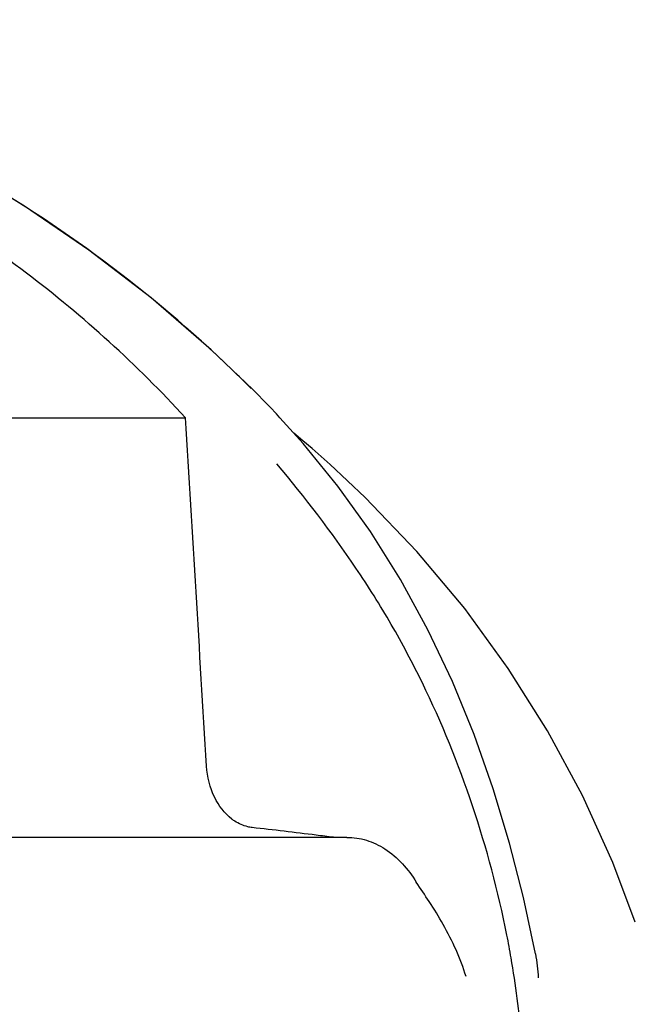
# Model space of a CAD drawing. Units: millimetres. Extents: x 18687 to 23553, y 1675 to 8407.
# Drawn here: x 19715 to 19747, y 6993 to 7044 of the extents above; entities that cross this region are included whole.
import ezdxf

# ---------------------------------------------------------------- set-up
doc = ezdxf.new("R2010")
doc.units = ezdxf.units.MM

# ---------------------------------------------------------------- blocks, each defined once
blk = doc.blocks.new('A$C1BDE7779')
for p, q in [((574.257, 1154.083), (574.017, 1154.326)), ((574.59, 1153.743), (574.257, 1154.083)), ((574.92, 1153.401), (574.59, 1153.743)), ((552.869, 1152.858), (570.509, 1152.858)), ((576.635, 1151.526), (575.434, 1152.859)), ((576.626, 1151.662), (576.156, 1152.057)), ((577.102, 1151.256), (576.626, 1151.662)), ((578.027, 1150.442), (578.026, 1150.443)), ((578.909, 1131.02), (554.209, 1131.02)), ((593.927, 1126.609), (592.765, 1129.704))]:
    blk.add_line(p, q)
for points in [[(574.017, 1154.326), (571.859, 1156.397), (568.736, 1159.096), (565.486, 1161.588), (562.134, 1163.874), (558.696, 1165.964), (555.173, 1167.872), (551.585, 1169.6), (547.952, 1171.154), (544.273, 1172.543), (541.187, 1173.576)], [(575.433, 1152.859), (575.249, 1153.055), (574.92, 1153.401)], [(588.725, 1124.955), (588.102, 1127.895), (587.386, 1130.715), (586.535, 1133.551), (585.539, 1136.376), (584.406, 1139.137), (583.13, 1141.826), (581.701, 1144.439), (580.14, 1146.931), (578.453, 1149.29), (576.635, 1151.526)], [(578.042, 1150.429), (577.574, 1150.844), (577.102, 1151.256)], [(592.765, 1129.704), (591.181, 1133.19), (589.364, 1136.565), (587.318, 1139.814), (585.049, 1142.928), (582.564, 1145.897), (579.873, 1148.71), (578.027, 1150.442)]]:
    blk.add_lwpolyline(points)
for centre, radius, start, end in [((527.063, 1107.695), 66.158, 44.88649, 46.09244), ((574.442, 1133.945), 2.485, 232.4846, 236.8562), ((533.24, 775.134), 358.717, 82.94288, 83.47807), ((541.271, 840.294), 293.064, 82.75847, 82.936), ((535.903, 1115.808), 52.33, 9.8341, 11.1556)]:
    blk.add_arc(centre, radius, start, end)
for points, knots in [([(572.943, 1155.359), (568.742, 1159.403), (558.87, 1166.662), (547.652, 1171.496), (541.669, 1173.422)], [0, 0, 0, 0, 0.481283, 1, 1, 1, 1]), ([(570.509, 1152.858), (567.997, 1155.61), (562.286, 1160.78), (555.751, 1164.844), (552.263, 1166.65)], [0, 0, 0, 0, 0.48686, 1, 1, 1, 1]), ([(587.244, 1125.932), (586.794, 1128.21), (585.596, 1132.691), (583.419, 1138.055), (581.26, 1142.128), (578.82, 1145.998), (576.729, 1148.716), (575.278, 1150.46)], [0, 0, 0, 0, 0.252461, 0.502851, 0.627846, 0.753349, 1, 1, 1, 1]), ([(572.929, 1131.974), (572.549, 1132.265), (571.899, 1133.129), (571.648, 1134.166), (571.614, 1134.725)], [0, 0, 0, 0, 0.460882, 1, 1, 1, 1]), ([(573.984, 1131.529), (573.907, 1131.538), (573.589, 1131.595), (573.288, 1131.731), (573.083, 1131.864)], [0, 0, 0, 0, 0.24037, 1, 1, 1, 1]), ([(578.909, 1131.02), (579.255, 1131.02), (579.957, 1130.916), (581.32, 1130.266), (582.106, 1129.361), (582.529, 1128.689)], [0, 0, 0, 0, 0.231597, 0.467758, 1, 1, 1, 1]), ([(585.12, 1123.77), (584.824, 1124.712), (584.221, 1126.049), (583.247, 1127.633), (582.745, 1128.346), (582.529, 1128.689)], [0, 0, 0, 0, 0.531223, 0.781742, 1, 1, 1, 1]), ([(587.519, 1107.754), (588.255, 1111.947), (588.448, 1117.713), (587.706, 1123.344), (587.463, 1124.746)], [0, 0, 0, 0, 0.749546, 1, 1, 1, 1])]:
    blk.add_open_spline(points, degree=3, knots=knots)
for points in [[(571.614, 1134.725), (571.249, 1140.77), (570.881, 1146.814), (570.509, 1152.858)], [(588.725, 1124.955), (588.803, 1124.545), (588.853, 1124.128), (588.877, 1123.711)]]:
    blk.add_open_spline(points, degree=3)

msp = doc.modelspace()

# ---------------------------------------------------------------- block references
msp.add_blockref('A$C1BDE7779', (19152.678, 5870.795))

doc.saveas('drawing.dxf')
